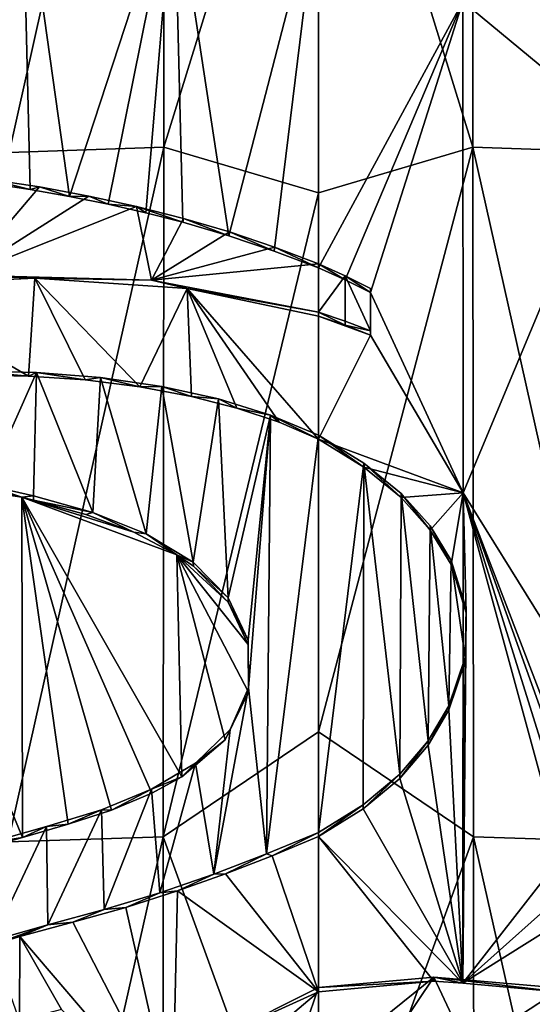
# Model space of a CAD drawing. Units: millimetres. Extents: x -67 to 67, y -67 to 185.
# Drawn here: x -1 to 1, y 160 to 165 of the extents above; entities that cross this region are included whole.
import ezdxf

# ---------------------------------------------------------------- set-up
doc = ezdxf.new("R2010")
doc.units = ezdxf.units.MM
doc.header["$LTSCALE"] = 41.718519
for name, color, linetype in [('698', 7, 'CONTINUOUS'), ('700', 7, 'CONTINUOUS'), ('715', 7, 'CONTINUOUS'), ('716', 7, 'CONTINUOUS'), ('719', 7, 'CONTINUOUS'), ('721', 7, 'CONTINUOUS'), ('731', 7, 'CONTINUOUS'), ('825', 7, 'CONTINUOUS'), ('826', 7, 'CONTINUOUS'), ('859', 7, 'CONTINUOUS')]:
    doc.layers.add(name, color=color, linetype=linetype)

msp = doc.modelspace()

# ---------------------------------------------------------------- linework, layer by layer
at = {"layer": '698', "linetype": 'CONTINUOUS'}
for points in [[(-0.7388, 164.4517, -28.9321), (-0.7363, 167.7464, -30.3074), (-1.4773, 164.4273, -28.9908), (-0.7388, 164.4517, -28.9321)], [(-1.4773, 164.4273, -28.9908), (-0.7363, 167.7464, -30.3074), (-1.4719, 167.7216, -30.3671), (-1.4773, 164.4273, -28.9908)], [(-0.7388, 164.4517, -28.9321), (0, 166.8453, -29.9079), (-0.7363, 167.7464, -30.3074), (-0.7388, 164.4517, -28.9321)], [(-1.9514, 164.3173, -56.8523), (-2.136, 167.5629, -58.1677), (-1.4163, 165.8287, -57.5614), (-1.9514, 164.3173, -56.8523)], [(0, 164.2341, -28.8184), (0, 166.8453, -29.9079), (-0.7388, 164.4517, -28.9321), (0, 164.2341, -28.8184)], [(-1.7605, 164.3006, -56.8766), (-1.9514, 164.3173, -56.8523), (-1.4163, 165.8287, -57.5614), (-1.7605, 164.3006, -56.8766)], [(-1.5687, 164.2778, -56.8954), (-1.7605, 164.3006, -56.8766), (-1.4163, 165.8287, -57.5614), (-1.5687, 164.2778, -56.8954)], [(-1.3778, 164.2496, -56.9085), (-1.5687, 164.2778, -56.8954), (-1.4163, 165.8287, -57.5614), (-1.3778, 164.2496, -56.9085)], [(-1.3778, 164.2496, -56.9085), (-1.4163, 165.8287, -57.5614), (-1.1894, 164.2169, -56.9162), (-1.3778, 164.2496, -56.9085)], [(-1.1894, 164.2169, -56.9162), (-1.4163, 165.8287, -57.5614), (-0.689, 165.7448, -57.5947), (-1.1894, 164.2169, -56.9162)], [(-1.0054, 164.1801, -56.9187), (-1.1894, 164.2169, -56.9162), (-0.689, 165.7448, -57.5947), (-1.0054, 164.1801, -56.9187)], [(-0.8251, 164.139, -56.9161), (-1.0054, 164.1801, -56.9187), (-0.689, 165.7448, -57.5947), (-0.8251, 164.139, -56.9161)], [(-0.6475, 164.0931, -56.9085), (-0.8251, 164.139, -56.9161), (-0.689, 165.7448, -57.5947), (-0.6475, 164.0931, -56.9085)], [(-0.6475, 164.0931, -56.9085), (-0.689, 165.7448, -57.5947), (-0.4273, 164.0281, -56.8919), (-0.6475, 164.0931, -56.9085)], [(-0.4273, 164.0281, -56.8919), (-0.689, 165.7448, -57.5947), (0, 165.6812, -57.5894), (-0.4273, 164.0281, -56.8919)], [(-0.2114, 163.9553, -56.8676), (-0.4273, 164.0281, -56.8919), (0, 165.6812, -57.5894), (-0.2114, 163.9553, -56.8676)], [(0, 163.8746, -56.8359), (-0.2114, 163.9553, -56.8676), (0, 165.6812, -57.5894), (0, 163.8746, -56.8359)], [(-0.7413, 161.1569, -27.5569), (-0.7388, 164.4517, -28.9321), (-1.4826, 161.1329, -27.6146), (-0.7413, 161.1569, -27.5569)], [(-1.4826, 161.1329, -27.6146), (-0.7388, 164.4517, -28.9321), (-1.4773, 164.4273, -28.9908), (-1.4826, 161.1329, -27.6146)], [(-0.7413, 161.1569, -27.5569), (0, 164.2341, -28.8184), (-0.7388, 164.4517, -28.9321), (-0.7413, 161.1569, -27.5569)], [(0, 161.6582, -27.7435), (0, 164.2341, -28.8184), (-0.7413, 161.1569, -27.5569), (0, 161.6582, -27.7435)], [(-1.3547, 163.8263, -56.7349), (-1.3851, 163.358, -56.5362), (-2.1242, 163.7893, -56.6015), (-1.3547, 163.8263, -56.7349)], [(-2.1242, 163.7893, -56.6015), (-1.3851, 163.358, -56.5362), (-1.6653, 163.3633, -56.5009), (-2.1242, 163.7893, -56.6015)], [(-1.3851, 163.358, -56.5362), (-1.3547, 163.8263, -56.7349), (-1.1153, 163.3399, -56.5582), (-1.3851, 163.358, -56.5362)], [(-1.3547, 163.8263, -56.7349), (-0.6267, 163.7761, -56.7775), (-0.8537, 163.3073, -56.5672), (-1.3547, 163.8263, -56.7349)], [(-1.1153, 163.3399, -56.5582), (-1.3547, 163.8263, -56.7349), (-0.8537, 163.3073, -56.5672), (-1.1153, 163.3399, -56.5582)], [(-0.6267, 163.7761, -56.7775), (-0.6066, 163.2611, -56.5638), (-0.8537, 163.3073, -56.5672), (-0.6267, 163.7761, -56.7775)], [(-0.6267, 163.7761, -56.7775), (0, 163.6449, -56.7401), (0, 163.0568, -56.4948), (-0.6267, 163.7761, -56.7775)], [(-0.6066, 163.2611, -56.5638), (-0.6267, 163.7761, -56.7775), (-0.3899, 163.2055, -56.5501), (-0.6066, 163.2611, -56.5638)], [(-0.3899, 163.2055, -56.5501), (-0.6267, 163.7761, -56.7775), (-0.1877, 163.1375, -56.5269), (-0.3899, 163.2055, -56.5501)], [(-0.1877, 163.1375, -56.5269), (-0.6267, 163.7761, -56.7775), (0, 163.0568, -56.4948), (-0.1877, 163.1375, -56.5269)], [(-1.5753, 161.1081, -55.5744), (-2.1325, 162.8869, -56.2246), (-1.4145, 161.1525, -55.6138), (-1.5753, 161.1081, -55.5744)], [(-1.4145, 161.1525, -55.6138), (-2.1325, 162.8869, -56.2246), (-1.4171, 162.7794, -56.2912), (-1.4145, 161.1525, -55.6138)], [(-1.4171, 162.7794, -56.2912), (-2.1325, 162.8869, -56.2246), (-1.6426, 162.827, -56.2808), (-1.4171, 162.7794, -56.2912)], [(-1.4145, 161.1525, -55.6138), (-1.4171, 162.7794, -56.2912), (-1.1959, 161.2162, -55.6651), (-1.4145, 161.1525, -55.6138)], [(-1.1959, 161.2162, -55.6651), (-1.4171, 162.7794, -56.2912), (-0.9886, 161.2831, -55.7126), (-1.1959, 161.2162, -55.6651)], [(-0.9886, 161.2831, -55.7126), (-1.4171, 162.7794, -56.2912), (-0.7963, 161.3648, -55.7615), (-0.9886, 161.2831, -55.7126)], [(-0.7963, 161.3648, -55.7615), (-1.4171, 162.7794, -56.2912), (-0.6519, 161.4428, -55.8031), (-0.7963, 161.3648, -55.7615)], [(-0.6519, 161.4428, -55.8031), (-1.4171, 162.7794, -56.2912), (-0.6762, 162.5035, -56.244), (-0.6519, 161.4428, -55.8031)], [(-0.6762, 162.5035, -56.244), (-1.4171, 162.7794, -56.2912), (-0.8823, 162.6126, -56.2755), (-0.6762, 162.5035, -56.244)], [(-0.8823, 162.6126, -56.2755), (-1.4171, 162.7794, -56.2912), (-1.112, 162.6969, -56.2906), (-0.8823, 162.6126, -56.2755)], [(-1.112, 162.6969, -56.2906), (-1.4171, 162.7794, -56.2912), (-1.3612, 162.7656, -56.2923), (-1.112, 162.6969, -56.2906)], [(-0.6519, 161.4428, -55.8031), (-0.6762, 162.5035, -56.244), (-0.4456, 161.6196, -55.8867), (-0.6519, 161.4428, -55.8031)], [(-0.4456, 161.6196, -55.8867), (-0.6762, 162.5035, -56.244), (-0.3345, 161.8481, -55.9857), (-0.4456, 161.6196, -55.8867)], [(-0.3345, 161.8481, -55.9857), (-0.6762, 162.5035, -56.244), (-0.3356, 162.0757, -56.0807), (-0.3345, 161.8481, -55.9857)], [(-0.3356, 162.0757, -56.0807), (-0.6762, 162.5035, -56.244), (-0.4312, 162.2779, -56.1618), (-0.3356, 162.0757, -56.0807)], [(-0.4312, 162.2779, -56.1618), (-0.6762, 162.5035, -56.244), (-0.5975, 162.4493, -56.2258), (-0.4312, 162.2779, -56.1618)], [(0, 159.1186, -26.6838), (0, 161.6582, -27.7435), (-0.7413, 161.1569, -27.5569), (0, 159.1186, -26.6838)], [(-0.744, 157.8621, -26.1818), (-0.7413, 161.1569, -27.5569), (-1.4883, 157.8384, -26.2388), (-0.744, 157.8621, -26.1818)], [(-1.4883, 157.8384, -26.2388), (-0.7413, 161.1569, -27.5569), (-1.4826, 161.1329, -27.6146), (-1.4883, 157.8384, -26.2388)], [(-0.744, 157.8621, -26.1818), (0, 159.1186, -26.6838), (-0.7413, 161.1569, -27.5569), (-0.744, 157.8621, -26.1818)], [(-0.2203, 161.0659, -55.6623), (0, 161.1572, -55.7025), (0, 160.416, -55.3933), (-0.2203, 161.0659, -55.6623)], [(-0.4446, 160.9796, -55.6198), (-0.2203, 161.0659, -55.6623), (0, 160.416, -55.3933), (-0.4446, 160.9796, -55.6198)], [(-0.6727, 160.8983, -55.5749), (-0.4446, 160.9796, -55.6198), (0, 160.416, -55.3933), (-0.6727, 160.8983, -55.5749)], [(-0.6727, 160.8983, -55.5749), (-0.6974, 159.8265, -55.1265), (-0.9197, 160.8194, -55.525), (-0.6727, 160.8983, -55.5749)], [(-0.6974, 159.8265, -55.1265), (-0.6727, 160.8983, -55.5749), (0, 160.416, -55.3933), (-0.6974, 159.8265, -55.1265)], [(-0.9197, 160.8194, -55.525), (-0.6974, 159.8265, -55.1265), (-1.1737, 160.7492, -55.4727), (-0.9197, 160.8194, -55.525)], [(-1.1737, 160.7492, -55.4727), (-0.6974, 159.8265, -55.1265), (-1.4266, 160.68, -55.4154), (-1.1737, 160.7492, -55.4727)], [(-1.4266, 160.68, -55.4154), (-1.4287, 160.2783, -55.2478), (-1.5578, 160.6407, -55.3821), (-1.4266, 160.68, -55.4154)], [(-1.4287, 160.2783, -55.2478), (-1.4266, 160.68, -55.4154), (-1.227, 160.3305, -55.2927), (-1.4287, 160.2783, -55.2478)], [(-1.4266, 160.68, -55.4154), (-0.6974, 159.8265, -55.1265), (-1.227, 160.3305, -55.2927), (-1.4266, 160.68, -55.4154)]]:
    msp.add_3dface(points, dxfattribs=at)
at = {"layer": '700', "linetype": 'CONTINUOUS'}
for points in [[(0, 166.8453, -29.9079), (0.7388, 164.4517, -28.9321), (0.7363, 167.7464, -30.3074), (0, 166.8453, -29.9079)], [(1.4773, 164.4273, -28.9908), (1.4719, 167.7216, -30.3671), (0.7363, 167.7464, -30.3074), (1.4773, 164.4273, -28.9908)], [(0.7388, 164.4517, -28.9321), (1.4773, 164.4273, -28.9908), (0.7363, 167.7464, -30.3074), (0.7388, 164.4517, -28.9321)], [(1.4196, 164.5445, -57.0261), (0.6888, 167.4956, -58.3247), (1.4149, 167.5207, -58.2661), (1.4196, 164.5445, -57.0261)], [(0.6899, 165.1482, -57.3459), (0.6888, 167.4956, -58.3247), (1.4196, 164.5445, -57.0261), (0.6899, 165.1482, -57.3459)], [(0, 166.8453, -29.9079), (0, 164.2341, -28.8184), (0.7388, 164.4517, -28.9321), (0, 166.8453, -29.9079)], [(0, 163.8746, -56.8359), (0, 165.6812, -57.5894), (0.6899, 165.1482, -57.3459), (0, 163.8746, -56.8359)], [(0, 163.8746, -56.8359), (0.6899, 165.1482, -57.3459), (0.1282, 163.8181, -56.8116), (0, 163.8746, -56.8359)], [(0.1282, 163.8181, -56.8116), (0.6899, 165.1482, -57.3459), (0.25, 163.7571, -56.7841), (0.1282, 163.8181, -56.8116)], [(0.6899, 165.1482, -57.3459), (0.6927, 162.8005, -56.3668), (0.25, 163.7571, -56.7841), (0.6899, 165.1482, -57.3459)], [(0.6927, 162.8005, -56.3668), (0.6899, 165.1482, -57.3459), (1.4196, 164.5445, -57.0261), (0.6927, 162.8005, -56.3668)], [(1.4412, 161.5952, -55.7949), (0.6927, 162.8005, -56.3668), (1.4196, 164.5445, -57.0261), (1.4412, 161.5952, -55.7949)], [(0, 164.2341, -28.8184), (0, 161.6582, -27.7435), (0.7388, 164.4517, -28.9321), (0, 164.2341, -28.8184)], [(0, 161.6582, -27.7435), (0.7413, 161.1569, -27.5569), (0.7388, 164.4517, -28.9321), (0, 161.6582, -27.7435)], [(1.4826, 161.1329, -27.6146), (1.4773, 164.4273, -28.9908), (0.7388, 164.4517, -28.9321), (1.4826, 161.1329, -27.6146)], [(0.7413, 161.1569, -27.5569), (1.4826, 161.1329, -27.6146), (0.7388, 164.4517, -28.9321), (0.7413, 161.1569, -27.5569)], [(0.6927, 162.8005, -56.3668), (0.25, 163.5541, -56.6994), (0.25, 163.7571, -56.7841), (0.6927, 162.8005, -56.3668)], [(0, 163.0568, -56.4948), (0, 163.6449, -56.7401), (0.25, 163.5541, -56.6994), (0, 163.0568, -56.4948)], [(0.25, 163.5541, -56.6994), (0, 163.6449, -56.7401), (0.1278, 163.6019, -56.7214), (0.25, 163.5541, -56.6994)], [(0, 163.0568, -56.4948), (0.25, 163.5541, -56.6994), (0.6927, 162.8005, -56.3668), (0, 163.0568, -56.4948)], [(0.2171, 162.9224, -56.4366), (0, 163.0568, -56.4948), (0.6927, 162.8005, -56.3668), (0.2171, 162.9224, -56.4366)], [(0.3952, 162.7781, -56.3717), (0.2171, 162.9224, -56.4366), (0.6927, 162.8005, -56.3668), (0.3952, 162.7781, -56.3717)], [(0.5345, 162.6223, -56.301), (0.3952, 162.7781, -56.3717), (0.6927, 162.8005, -56.3668), (0.5345, 162.6223, -56.301)], [(0.6344, 162.4577, -56.2273), (0.5345, 162.6223, -56.301), (0.6927, 162.8005, -56.3668), (0.6344, 162.4577, -56.2273)], [(0.7064, 162.2273, -56.127), (0.6344, 162.4577, -56.2273), (0.6927, 162.8005, -56.3668), (0.7064, 162.2273, -56.127)], [(0.6905, 160.4578, -55.3901), (0.7064, 162.2273, -56.127), (0.6927, 162.8005, -56.3668), (0.6905, 160.4578, -55.3901)], [(0.6905, 160.4578, -55.3901), (0.6927, 162.8005, -56.3668), (1.1654, 161.0655, -55.6054), (0.6905, 160.4578, -55.3901)], [(1.1654, 161.0655, -55.6054), (0.6927, 162.8005, -56.3668), (1.1955, 161.1904, -55.6544), (1.1654, 161.0655, -55.6054)], [(1.1955, 161.1904, -55.6544), (0.6927, 162.8005, -56.3668), (1.164, 161.4847, -55.7802), (1.1955, 161.1904, -55.6544)], [(1.164, 161.4847, -55.7802), (0.6927, 162.8005, -56.3668), (1.164, 161.5715, -55.8164), (1.164, 161.4847, -55.7802)], [(1.164, 161.5715, -55.8164), (0.6927, 162.8005, -56.3668), (1.4412, 161.5952, -55.7949), (1.164, 161.5715, -55.8164)], [(0.7024, 161.9939, -56.0299), (0.7064, 162.2273, -56.127), (0.6905, 160.4578, -55.3901), (0.7024, 161.9939, -56.0299)], [(0.6241, 161.7629, -55.9381), (0.7024, 161.9939, -56.0299), (0.6905, 160.4578, -55.3901), (0.6241, 161.7629, -55.9381)], [(0.5254, 161.595, -55.873), (0.6241, 161.7629, -55.9381), (0.6905, 160.4578, -55.3901), (0.5254, 161.595, -55.873)], [(0, 161.6582, -27.7435), (0, 159.1186, -26.6838), (0.7413, 161.1569, -27.5569), (0, 161.6582, -27.7435)], [(0.3893, 161.4356, -55.812), (0.5254, 161.595, -55.873), (0.6905, 160.4578, -55.3901), (0.3893, 161.4356, -55.812)], [(0.214, 161.29, -55.7559), (0.3893, 161.4356, -55.812), (0.6905, 160.4578, -55.3901), (0.214, 161.29, -55.7559)], [(0, 161.1572, -55.7025), (0.214, 161.29, -55.7559), (0.6905, 160.4578, -55.3901), (0, 161.1572, -55.7025)], [(0, 160.416, -55.3933), (0, 161.1572, -55.7025), (0.5518, 160.4659, -55.4009), (0, 160.416, -55.3933)], [(0.5518, 160.4659, -55.4009), (0, 161.1572, -55.7025), (0.6905, 160.4578, -55.3901), (0.5518, 160.4659, -55.4009)], [(0, 159.1186, -26.6838), (0.744, 157.8621, -26.1818), (0.7413, 161.1569, -27.5569), (0, 159.1186, -26.6838)], [(1.4883, 157.8384, -26.2388), (1.4826, 161.1329, -27.6146), (0.7413, 161.1569, -27.5569), (1.4883, 157.8384, -26.2388)], [(0.744, 157.8621, -26.1818), (1.4883, 157.8384, -26.2388), (0.7413, 161.1569, -27.5569), (0.744, 157.8621, -26.1818)], [(1.2408, 160.9482, -55.5486), (0.6905, 160.4578, -55.3901), (1.1654, 161.0655, -55.6054), (1.2408, 160.9482, -55.5486)], [(1.4129, 160.91, -55.5129), (0.6905, 160.4578, -55.3901), (1.2408, 160.9482, -55.5486), (1.4129, 160.91, -55.5129)], [(1.164, 160.414, -55.334), (0.6905, 160.4578, -55.3901), (1.4129, 160.91, -55.5129), (1.164, 160.414, -55.334)]]:
    msp.add_3dface(points, dxfattribs=at)
at = {"layer": '715', "linetype": 'CONTINUOUS'}
for points in [[(-1.3547, 163.8263, -56.7349), (-2.1242, 163.7893, -56.6015), (-1.6928, 163.8406, -56.6408), (-1.3547, 163.8263, -56.7349)], [(-0.7977, 163.8162, -56.7292), (-1.3547, 163.8263, -56.7349), (-1.6928, 163.8406, -56.6408), (-0.7977, 163.8162, -56.7292)], [(-0.6267, 163.7761, -56.7775), (-1.3547, 163.8263, -56.7349), (-0.7977, 163.8162, -56.7292), (-0.6267, 163.7761, -56.7775)], [(0.0007, 163.6642, -56.6939), (-0.6267, 163.7761, -56.7775), (-0.7977, 163.8162, -56.7292), (0.0007, 163.6642, -56.6939)], [(0, 163.6449, -56.7401), (-0.6267, 163.7761, -56.7775), (0.0007, 163.6642, -56.6939), (0, 163.6449, -56.7401)], [(0.1278, 163.6019, -56.7214), (0, 163.6449, -56.7401), (0.0007, 163.6642, -56.6939), (0.1278, 163.6019, -56.7214)], [(0.1281, 163.6213, -56.6753), (0.1278, 163.6019, -56.7214), (0.0007, 163.6642, -56.6939), (0.1281, 163.6213, -56.6753)], [(0.25, 163.5736, -56.6534), (0.1278, 163.6019, -56.7214), (0.1281, 163.6213, -56.6753), (0.25, 163.5736, -56.6534)], [(0.25, 163.5541, -56.6994), (0.1278, 163.6019, -56.7214), (0.25, 163.5736, -56.6534), (0.25, 163.5541, -56.6994)]]:
    msp.add_3dface(points, dxfattribs=at)
at = {"layer": '716', "linetype": 'CONTINUOUS'}
for points in [[(-1.5687, 164.2778, -56.8954), (-1.3778, 164.2496, -56.9085), (-1.5724, 164.298, -56.8487), (-1.5687, 164.2778, -56.8954)], [(-1.5724, 164.298, -56.8487), (-1.3778, 164.2496, -56.9085), (-1.3323, 164.2618, -56.8645), (-1.5724, 164.298, -56.8487)], [(-1.3778, 164.2496, -56.9085), (-1.1894, 164.2169, -56.9162), (-1.3323, 164.2618, -56.8645), (-1.3778, 164.2496, -56.9085)], [(-1.3323, 164.2618, -56.8645), (-1.1894, 164.2169, -56.9162), (-1.097, 164.2186, -56.8718), (-1.3323, 164.2618, -56.8645)], [(-1.1894, 164.2169, -56.9162), (-1.0054, 164.1801, -56.9187), (-1.097, 164.2186, -56.8718), (-1.1894, 164.2169, -56.9162)], [(-1.097, 164.2186, -56.8718), (-1.0054, 164.1801, -56.9187), (-0.8686, 164.169, -56.871), (-1.097, 164.2186, -56.8718)], [(-1.0054, 164.1801, -56.9187), (-0.8251, 164.139, -56.9161), (-0.8686, 164.169, -56.871), (-1.0054, 164.1801, -56.9187)], [(-0.8251, 164.139, -56.9161), (-0.6475, 164.0931, -56.9085), (-0.8686, 164.169, -56.871), (-0.8251, 164.139, -56.9161)], [(-0.8686, 164.169, -56.871), (-0.6475, 164.0931, -56.9085), (-0.6448, 164.1119, -56.8622), (-0.8686, 164.169, -56.871)], [(-0.6475, 164.0931, -56.9085), (-0.4273, 164.0281, -56.8919), (-0.6448, 164.1119, -56.8622), (-0.6475, 164.0931, -56.9085)], [(-0.6448, 164.1119, -56.8622), (-0.4273, 164.0281, -56.8919), (-0.4252, 164.0471, -56.8456), (-0.6448, 164.1119, -56.8622)], [(-0.4273, 164.0281, -56.8919), (-0.2114, 163.9553, -56.8676), (-0.4252, 164.0471, -56.8456), (-0.4273, 164.0281, -56.8919)], [(-0.4252, 164.0471, -56.8456), (-0.2114, 163.9553, -56.8676), (-0.2101, 163.9744, -56.8214), (-0.4252, 164.0471, -56.8456)], [(-0.2114, 163.9553, -56.8676), (0, 163.8746, -56.8359), (-0.2101, 163.9744, -56.8214), (-0.2114, 163.9553, -56.8676)], [(-0.2101, 163.9744, -56.8214), (0, 163.8746, -56.8359), (0.0007, 163.8938, -56.7897), (-0.2101, 163.9744, -56.8214)], [(0, 163.8746, -56.8359), (0.1282, 163.8181, -56.8116), (0.0007, 163.8938, -56.7897), (0, 163.8746, -56.8359)], [(0.0007, 163.8938, -56.7897), (0.1282, 163.8181, -56.8116), (0.1286, 163.8375, -56.7655), (0.0007, 163.8938, -56.7897)], [(0.1282, 163.8181, -56.8116), (0.25, 163.7571, -56.7841), (0.1286, 163.8375, -56.7655), (0.1282, 163.8181, -56.8116)], [(0.1286, 163.8375, -56.7655), (0.25, 163.7571, -56.7841), (0.25, 163.7767, -56.7381), (0.1286, 163.8375, -56.7655)]]:
    msp.add_3dface(points, dxfattribs=at)
at = {"layer": '719', "linetype": 'CONTINUOUS'}
for points in [[(-1.6653, 163.3633, -56.5009), (-1.3851, 163.358, -56.5362), (-1.6653, 163.3831, -56.4544), (-1.6653, 163.3633, -56.5009)], [(-1.6653, 163.3831, -56.4544), (-1.3851, 163.358, -56.5362), (-1.3472, 163.3759, -56.4937), (-1.6653, 163.3831, -56.4544)], [(-1.3851, 163.358, -56.5362), (-1.1153, 163.3399, -56.5582), (-1.3472, 163.3759, -56.4937), (-1.3851, 163.358, -56.5362)], [(-1.3472, 163.3759, -56.4937), (-1.1153, 163.3399, -56.5582), (-1.0414, 163.3519, -56.5158), (-1.3472, 163.3759, -56.4937)], [(-1.1153, 163.3399, -56.5582), (-0.8537, 163.3073, -56.5672), (-1.0414, 163.3519, -56.5158), (-1.1153, 163.3399, -56.5582)], [(-1.0414, 163.3519, -56.5158), (-0.8537, 163.3073, -56.5672), (-0.7481, 163.3091, -56.5211), (-1.0414, 163.3519, -56.5158)], [(-0.8537, 163.3073, -56.5672), (-0.6066, 163.2611, -56.5638), (-0.7481, 163.3091, -56.5211), (-0.8537, 163.3073, -56.5672)], [(-0.7481, 163.3091, -56.5211), (-0.6066, 163.2611, -56.5638), (-0.477, 163.2494, -56.5109), (-0.7481, 163.3091, -56.5211)], [(-0.6066, 163.2611, -56.5638), (-0.3899, 163.2055, -56.5501), (-0.477, 163.2494, -56.5109), (-0.6066, 163.2611, -56.5638)], [(-0.477, 163.2494, -56.5109), (-0.3899, 163.2055, -56.5501), (-0.228, 163.172, -56.4864), (-0.477, 163.2494, -56.5109)], [(-0.3899, 163.2055, -56.5501), (-0.1877, 163.1375, -56.5269), (-0.228, 163.172, -56.4864), (-0.3899, 163.2055, -56.5501)], [(-0.1877, 163.1375, -56.5269), (0, 163.0568, -56.4948), (-0.228, 163.172, -56.4864), (-0.1877, 163.1375, -56.5269)], [(-0.228, 163.172, -56.4864), (0, 163.0568, -56.4948), (0, 163.0764, -56.4488), (-0.228, 163.172, -56.4864)], [(0, 163.0568, -56.4948), (0.2171, 162.9224, -56.4366), (0, 163.0764, -56.4488), (0, 163.0568, -56.4948)], [(0, 163.0764, -56.4488), (0.2171, 162.9224, -56.4366), (0.2171, 162.9419, -56.3906), (0, 163.0764, -56.4488)], [(0.2171, 162.9224, -56.4366), (0.3952, 162.7781, -56.3717), (0.2171, 162.9419, -56.3906), (0.2171, 162.9224, -56.4366)], [(0.2171, 162.9419, -56.3906), (0.3952, 162.7781, -56.3717), (0.3952, 162.7976, -56.3256), (0.2171, 162.9419, -56.3906)], [(0.3952, 162.7781, -56.3717), (0.5345, 162.6223, -56.301), (0.3952, 162.7976, -56.3256), (0.3952, 162.7781, -56.3717)], [(0.3952, 162.7976, -56.3256), (0.5345, 162.6223, -56.301), (0.5345, 162.6418, -56.255), (0.3952, 162.7976, -56.3256)], [(0.5345, 162.6223, -56.301), (0.6344, 162.4577, -56.2273), (0.5345, 162.6418, -56.255), (0.5345, 162.6223, -56.301)], [(0.5345, 162.6418, -56.255), (0.6344, 162.4577, -56.2273), (0.6344, 162.4773, -56.1812), (0.5345, 162.6418, -56.255)], [(0.6344, 162.4577, -56.2273), (0.7064, 162.2273, -56.127), (0.6344, 162.4773, -56.1812), (0.6344, 162.4577, -56.2273)], [(0.6344, 162.4773, -56.1812), (0.7064, 162.2273, -56.127), (0.7064, 162.2469, -56.0809), (0.6344, 162.4773, -56.1812)], [(0.7064, 162.2273, -56.127), (0.7024, 161.9939, -56.0299), (0.7064, 162.2469, -56.0809), (0.7064, 162.2273, -56.127)], [(0.7064, 162.2469, -56.0809), (0.7024, 161.9939, -56.0299), (0.7024, 162.0135, -55.9838), (0.7064, 162.2469, -56.0809)], [(0.7024, 161.9939, -56.0299), (0.6241, 161.7629, -55.9381), (0.7024, 162.0135, -55.9838), (0.7024, 161.9939, -56.0299)], [(0.7024, 162.0135, -55.9838), (0.6241, 161.7629, -55.9381), (0.6241, 161.7824, -55.892), (0.7024, 162.0135, -55.9838)], [(0.6241, 161.7629, -55.9381), (0.5254, 161.595, -55.873), (0.6241, 161.7824, -55.892), (0.6241, 161.7629, -55.9381)], [(0.6241, 161.7824, -55.892), (0.5254, 161.595, -55.873), (0.5254, 161.6145, -55.827), (0.6241, 161.7824, -55.892)], [(0.5254, 161.595, -55.873), (0.3893, 161.4356, -55.812), (0.5254, 161.6145, -55.827), (0.5254, 161.595, -55.873)], [(0.5254, 161.6145, -55.827), (0.3893, 161.4356, -55.812), (0.3893, 161.4552, -55.7659), (0.5254, 161.6145, -55.827)], [(0.3893, 161.4356, -55.812), (0.214, 161.29, -55.7559), (0.3893, 161.4552, -55.7659), (0.3893, 161.4356, -55.812)], [(0.3893, 161.4552, -55.7659), (0.214, 161.29, -55.7559), (0.214, 161.3095, -55.7098), (0.3893, 161.4552, -55.7659)], [(0.214, 161.29, -55.7559), (0, 161.1572, -55.7025), (0.214, 161.3095, -55.7098), (0.214, 161.29, -55.7559)], [(0, 161.1572, -55.7025), (0, 161.1768, -55.6565), (0.214, 161.3095, -55.7098), (0, 161.1572, -55.7025)], [(0, 161.1768, -55.6565), (-0.2203, 161.0659, -55.6623), (-0.2477, 161.0746, -55.6112), (0, 161.1768, -55.6565)], [(0, 161.1572, -55.7025), (-0.2203, 161.0659, -55.6623), (0, 161.1768, -55.6565), (0, 161.1572, -55.7025)], [(-0.2477, 161.0746, -55.6112), (-0.4446, 160.9796, -55.6198), (-0.5003, 160.9787, -55.5629), (-0.2477, 161.0746, -55.6112)], [(-0.2203, 161.0659, -55.6623), (-0.4446, 160.9796, -55.6198), (-0.2477, 161.0746, -55.6112), (-0.2203, 161.0659, -55.6623)], [(-0.5003, 160.9787, -55.5629), (-0.6727, 160.8983, -55.5749), (-0.7578, 160.8892, -55.5115), (-0.5003, 160.9787, -55.5629)], [(-0.4446, 160.9796, -55.6198), (-0.6727, 160.8983, -55.5749), (-0.5003, 160.9787, -55.5629), (-0.4446, 160.9796, -55.6198)], [(-0.7578, 160.8892, -55.5115), (-0.9197, 160.8194, -55.525), (-1.0236, 160.8095, -55.4577), (-0.7578, 160.8892, -55.5115)], [(-0.6727, 160.8983, -55.5749), (-0.9197, 160.8194, -55.525), (-0.7578, 160.8892, -55.5115), (-0.6727, 160.8983, -55.5749)], [(-1.0236, 160.8095, -55.4577), (-1.1737, 160.7492, -55.4727), (-1.2939, 160.7365, -55.4001), (-1.0236, 160.8095, -55.4577)], [(-0.9197, 160.8194, -55.525), (-1.1737, 160.7492, -55.4727), (-1.0236, 160.8095, -55.4577), (-0.9197, 160.8194, -55.525)], [(-1.2939, 160.7365, -55.4001), (-1.5578, 160.6407, -55.3821), (-1.5583, 160.6602, -55.3356), (-1.2939, 160.7365, -55.4001)], [(-1.4266, 160.68, -55.4154), (-1.5578, 160.6407, -55.3821), (-1.2939, 160.7365, -55.4001), (-1.4266, 160.68, -55.4154)], [(-1.1737, 160.7492, -55.4727), (-1.4266, 160.68, -55.4154), (-1.2939, 160.7365, -55.4001), (-1.1737, 160.7492, -55.4727)]]:
    msp.add_3dface(points, dxfattribs=at)
at = {"layer": '721', "linetype": 'CONTINUOUS'}
for points in [[(-1.4171, 162.7794, -56.2912), (-1.6426, 162.827, -56.2808), (-1.5878, 162.8364, -56.2379), (-1.4171, 162.7794, -56.2912)], [(-1.3618, 162.7854, -56.2459), (-1.4171, 162.7794, -56.2912), (-1.5878, 162.8364, -56.2379), (-1.3618, 162.7854, -56.2459)], [(-1.3612, 162.7656, -56.2923), (-1.4171, 162.7794, -56.2912), (-1.3618, 162.7854, -56.2459), (-1.3612, 162.7656, -56.2923)], [(-1.0784, 162.706, -56.2432), (-1.3612, 162.7656, -56.2923), (-1.3618, 162.7854, -56.2459), (-1.0784, 162.706, -56.2432)], [(-1.112, 162.6969, -56.2906), (-1.3612, 162.7656, -56.2923), (-1.0784, 162.706, -56.2432), (-1.112, 162.6969, -56.2906)], [(-0.8823, 162.6126, -56.2755), (-1.112, 162.6969, -56.2906), (-1.0784, 162.706, -56.2432), (-0.8823, 162.6126, -56.2755)], [(-0.8223, 162.6037, -56.2219), (-0.8823, 162.6126, -56.2755), (-1.0784, 162.706, -56.2432), (-0.8223, 162.6037, -56.2219)], [(-0.6762, 162.5035, -56.244), (-0.8823, 162.6126, -56.2755), (-0.8223, 162.6037, -56.2219), (-0.6762, 162.5035, -56.244)], [(-0.5981, 162.4693, -56.1799), (-0.6762, 162.5035, -56.244), (-0.8223, 162.6037, -56.2219), (-0.5981, 162.4693, -56.1799)], [(-0.5975, 162.4493, -56.2258), (-0.6762, 162.5035, -56.244), (-0.5981, 162.4693, -56.1799), (-0.5975, 162.4493, -56.2258)], [(-0.4316, 162.2981, -56.116), (-0.5975, 162.4493, -56.2258), (-0.5981, 162.4693, -56.1799), (-0.4316, 162.2981, -56.116)], [(-0.4312, 162.2779, -56.1618), (-0.5975, 162.4493, -56.2258), (-0.4316, 162.2981, -56.116), (-0.4312, 162.2779, -56.1618)], [(-0.3358, 162.096, -56.0349), (-0.4312, 162.2779, -56.1618), (-0.4316, 162.2981, -56.116), (-0.3358, 162.096, -56.0349)], [(-0.3356, 162.0757, -56.0807), (-0.4312, 162.2779, -56.1618), (-0.3358, 162.096, -56.0349), (-0.3356, 162.0757, -56.0807)], [(-0.3344, 161.8681, -55.9399), (-0.3356, 162.0757, -56.0807), (-0.3358, 162.096, -56.0349), (-0.3344, 161.8681, -55.9399)], [(-0.3345, 161.8481, -55.9857), (-0.3356, 162.0757, -56.0807), (-0.3344, 161.8681, -55.9399), (-0.3345, 161.8481, -55.9857)], [(-0.4216, 161.6687, -55.8539), (-0.3345, 161.8481, -55.9857), (-0.3344, 161.8681, -55.9399), (-0.4216, 161.6687, -55.8539)], [(-0.4456, 161.6196, -55.8867), (-0.3345, 161.8481, -55.9857), (-0.4216, 161.6687, -55.8539), (-0.4456, 161.6196, -55.8867)], [(-0.5874, 161.5081, -55.7796), (-0.4456, 161.6196, -55.8867), (-0.4216, 161.6687, -55.8539), (-0.5874, 161.5081, -55.7796)], [(-0.6519, 161.4428, -55.8031), (-0.4456, 161.6196, -55.8867), (-0.5874, 161.5081, -55.7796), (-0.6519, 161.4428, -55.8031)], [(-0.7968, 161.3841, -55.7152), (-0.6519, 161.4428, -55.8031), (-0.5874, 161.5081, -55.7796), (-0.7968, 161.3841, -55.7152)], [(-0.7963, 161.3648, -55.7615), (-0.6519, 161.4428, -55.8031), (-0.7968, 161.3841, -55.7152), (-0.7963, 161.3648, -55.7615)], [(-1.037, 161.2854, -55.6549), (-0.9886, 161.2831, -55.7126), (-0.7968, 161.3841, -55.7152), (-1.037, 161.2854, -55.6549)], [(-0.9886, 161.2831, -55.7126), (-0.7963, 161.3648, -55.7615), (-0.7968, 161.3841, -55.7152), (-0.9886, 161.2831, -55.7126)], [(-1.2993, 161.2058, -55.5951), (-1.1959, 161.2162, -55.6651), (-1.037, 161.2854, -55.6549), (-1.2993, 161.2058, -55.5951)], [(-1.1959, 161.2162, -55.6651), (-0.9886, 161.2831, -55.7126), (-1.037, 161.2854, -55.6549), (-1.1959, 161.2162, -55.6651)], [(-1.5772, 161.1273, -55.5276), (-1.4145, 161.1525, -55.6138), (-1.2993, 161.2058, -55.5951), (-1.5772, 161.1273, -55.5276)], [(-1.4145, 161.1525, -55.6138), (-1.1959, 161.2162, -55.6651), (-1.2993, 161.2058, -55.5951), (-1.4145, 161.1525, -55.6138)], [(-1.5753, 161.1081, -55.5744), (-1.4145, 161.1525, -55.6138), (-1.5772, 161.1273, -55.5276), (-1.5753, 161.1081, -55.5744)]]:
    msp.add_3dface(points, dxfattribs=at)
at = {"layer": '731', "linetype": 'CONTINUOUS'}
for points in [[(0, 160.4356, -55.3473), (0.5518, 160.4659, -55.4009), (0.5518, 160.4854, -55.3549), (0, 160.4356, -55.3473)], [(0, 160.416, -55.3933), (0.5518, 160.4659, -55.4009), (0, 160.4356, -55.3473), (0, 160.416, -55.3933)], [(0.5518, 160.4659, -55.4009), (0.6905, 160.4578, -55.3901), (0.5518, 160.4854, -55.3549), (0.5518, 160.4659, -55.4009)], [(0.6905, 160.4578, -55.3901), (1.164, 160.414, -55.334), (0.5518, 160.4854, -55.3549), (0.6905, 160.4578, -55.3901)], [(1.164, 160.414, -55.334), (1.164, 160.4336, -55.2877), (0.5518, 160.4854, -55.3549), (1.164, 160.414, -55.334)], [(-0.6974, 159.8265, -55.1265), (0, 160.416, -55.3933), (-0.4345, 160.218, -55.2484), (-0.6974, 159.8265, -55.1265)], [(-0.4345, 160.218, -55.2484), (0, 160.416, -55.3933), (0, 160.4356, -55.3473), (-0.4345, 160.218, -55.2484)]]:
    msp.add_3dface(points, dxfattribs=at)
at = {"layer": '825', "linetype": 'CONTINUOUS'}
for points in [[(-1.6928, 163.8406, -56.6408), (-1.5724, 164.298, -56.8487), (-1.3323, 164.2618, -56.8645), (-1.6928, 163.8406, -56.6408)], [(-1.6928, 163.8406, -56.6408), (-1.3323, 164.2618, -56.8645), (-1.097, 164.2186, -56.8718), (-1.6928, 163.8406, -56.6408)], [(-1.6928, 163.8406, -56.6408), (-1.097, 164.2186, -56.8718), (-0.8686, 164.169, -56.871), (-1.6928, 163.8406, -56.6408)], [(-0.7977, 163.8162, -56.7292), (-1.6928, 163.8406, -56.6408), (-0.8686, 164.169, -56.871), (-0.7977, 163.8162, -56.7292)], [(-0.7977, 163.8162, -56.7292), (-0.8686, 164.169, -56.871), (-0.6448, 164.1119, -56.8622), (-0.7977, 163.8162, -56.7292)], [(-0.7977, 163.8162, -56.7292), (-0.6448, 164.1119, -56.8622), (-0.4252, 164.0471, -56.8456), (-0.7977, 163.8162, -56.7292)], [(-0.7977, 163.8162, -56.7292), (-0.4252, 164.0471, -56.8456), (-0.2101, 163.9744, -56.8214), (-0.7977, 163.8162, -56.7292)], [(-0.7977, 163.8162, -56.7292), (-0.2101, 163.9744, -56.8214), (0.0007, 163.8938, -56.7897), (-0.7977, 163.8162, -56.7292)], [(0.0007, 163.6642, -56.6939), (-0.7977, 163.8162, -56.7292), (0.0007, 163.8938, -56.7897), (0.0007, 163.6642, -56.6939)], [(-1.6653, 163.3831, -56.4544), (-1.3472, 163.3759, -56.4937), (-1.5878, 162.8364, -56.2379), (-1.6653, 163.3831, -56.4544)], [(-1.3472, 163.3759, -56.4937), (-1.3618, 162.7854, -56.2459), (-1.5878, 162.8364, -56.2379), (-1.3472, 163.3759, -56.4937)], [(-1.3472, 163.3759, -56.4937), (-1.0784, 162.706, -56.2432), (-1.3618, 162.7854, -56.2459), (-1.3472, 163.3759, -56.4937)], [(-1.3472, 163.3759, -56.4937), (-1.0414, 163.3519, -56.5158), (-1.0784, 162.706, -56.2432), (-1.3472, 163.3759, -56.4937)], [(-1.0414, 163.3519, -56.5158), (-0.8223, 162.6037, -56.2219), (-1.0784, 162.706, -56.2432), (-1.0414, 163.3519, -56.5158)], [(-1.0414, 163.3519, -56.5158), (-0.7481, 163.3091, -56.5211), (-0.8223, 162.6037, -56.2219), (-1.0414, 163.3519, -56.5158)], [(-0.7481, 163.3091, -56.5211), (-0.5981, 162.4693, -56.1799), (-0.8223, 162.6037, -56.2219), (-0.7481, 163.3091, -56.5211)], [(-0.7481, 163.3091, -56.5211), (-0.477, 163.2494, -56.5109), (-0.5981, 162.4693, -56.1799), (-0.7481, 163.3091, -56.5211)], [(-0.477, 163.2494, -56.5109), (-0.4316, 162.2981, -56.116), (-0.5981, 162.4693, -56.1799), (-0.477, 163.2494, -56.5109)], [(-0.477, 163.2494, -56.5109), (-0.228, 163.172, -56.4864), (-0.4316, 162.2981, -56.116), (-0.477, 163.2494, -56.5109)], [(-0.228, 163.172, -56.4864), (-0.3358, 162.096, -56.0349), (-0.4316, 162.2981, -56.116), (-0.228, 163.172, -56.4864)], [(-0.228, 163.172, -56.4864), (-0.3344, 161.8681, -55.9399), (-0.3358, 162.096, -56.0349), (-0.228, 163.172, -56.4864)], [(-0.228, 163.172, -56.4864), (-0.2477, 161.0746, -55.6112), (-0.3344, 161.8681, -55.9399), (-0.228, 163.172, -56.4864)], [(-0.2477, 161.0746, -55.6112), (-0.228, 163.172, -56.4864), (0, 163.0764, -56.4488), (-0.2477, 161.0746, -55.6112)], [(0, 161.1768, -55.6565), (-0.2477, 161.0746, -55.6112), (0, 163.0764, -56.4488), (0, 161.1768, -55.6565)], [(-0.2477, 161.0746, -55.6112), (-0.5003, 160.9787, -55.5629), (-0.3344, 161.8681, -55.9399), (-0.2477, 161.0746, -55.6112)], [(-0.5003, 160.9787, -55.5629), (-0.4216, 161.6687, -55.8539), (-0.3344, 161.8681, -55.9399), (-0.5003, 160.9787, -55.5629)], [(-0.5003, 160.9787, -55.5629), (-0.5874, 161.5081, -55.7796), (-0.4216, 161.6687, -55.8539), (-0.5003, 160.9787, -55.5629)], [(-0.7578, 160.8892, -55.5115), (-0.7968, 161.3841, -55.7152), (-0.5874, 161.5081, -55.7796), (-0.7578, 160.8892, -55.5115)], [(-0.5003, 160.9787, -55.5629), (-0.7578, 160.8892, -55.5115), (-0.5874, 161.5081, -55.7796), (-0.5003, 160.9787, -55.5629)], [(-1.0236, 160.8095, -55.4577), (-1.037, 161.2854, -55.6549), (-0.7968, 161.3841, -55.7152), (-1.0236, 160.8095, -55.4577)], [(-0.7578, 160.8892, -55.5115), (-1.0236, 160.8095, -55.4577), (-0.7968, 161.3841, -55.7152), (-0.7578, 160.8892, -55.5115)], [(-1.2939, 160.7365, -55.4001), (-1.2993, 161.2058, -55.5951), (-1.037, 161.2854, -55.6549), (-1.2939, 160.7365, -55.4001)], [(-1.0236, 160.8095, -55.4577), (-1.2939, 160.7365, -55.4001), (-1.037, 161.2854, -55.6549), (-1.0236, 160.8095, -55.4577)], [(-1.5583, 160.6602, -55.3356), (-1.5772, 161.1273, -55.5276), (-1.2993, 161.2058, -55.5951), (-1.5583, 160.6602, -55.3356)], [(-1.2939, 160.7365, -55.4001), (-1.5583, 160.6602, -55.3356), (-1.2993, 161.2058, -55.5951), (-1.2939, 160.7365, -55.4001)], [(-0.4345, 160.218, -55.2484), (0, 160.4356, -55.3473), (-0.2687, 159.6493, -55.0162), (-0.4345, 160.218, -55.2484)], [(0, 160.4356, -55.3473), (0, 160.0407, -55.1826), (-0.2687, 159.6493, -55.0162), (0, 160.4356, -55.3473)]]:
    msp.add_3dface(points, dxfattribs=at)
at = {"layer": '826', "linetype": 'CONTINUOUS'}
for points in [[(0.0007, 163.6642, -56.6939), (0.0007, 163.8938, -56.7897), (0.1286, 163.8375, -56.7655), (0.0007, 163.6642, -56.6939)], [(0.1281, 163.6213, -56.6753), (0.0007, 163.6642, -56.6939), (0.1286, 163.8375, -56.7655), (0.1281, 163.6213, -56.6753)], [(0.25, 163.5736, -56.6534), (0.1281, 163.6213, -56.6753), (0.1286, 163.8375, -56.7655), (0.25, 163.5736, -56.6534)], [(0.25, 163.5736, -56.6534), (0.1286, 163.8375, -56.7655), (0.25, 163.7767, -56.7381), (0.25, 163.5736, -56.6534)], [(0, 161.1768, -55.6565), (0, 163.0764, -56.4488), (0.2171, 162.9419, -56.3906), (0, 161.1768, -55.6565)], [(0, 161.1768, -55.6565), (0.2171, 162.9419, -56.3906), (0.214, 161.3095, -55.7098), (0, 161.1768, -55.6565)], [(0.2171, 162.9419, -56.3906), (0.3893, 161.4552, -55.7659), (0.214, 161.3095, -55.7098), (0.2171, 162.9419, -56.3906)], [(0.2171, 162.9419, -56.3906), (0.3952, 162.7976, -56.3256), (0.3893, 161.4552, -55.7659), (0.2171, 162.9419, -56.3906)], [(0.3952, 162.7976, -56.3256), (0.5254, 161.6145, -55.827), (0.3893, 161.4552, -55.7659), (0.3952, 162.7976, -56.3256)], [(0.3952, 162.7976, -56.3256), (0.5345, 162.6418, -56.255), (0.5254, 161.6145, -55.827), (0.3952, 162.7976, -56.3256)], [(0.5345, 162.6418, -56.255), (0.6241, 161.7824, -55.892), (0.5254, 161.6145, -55.827), (0.5345, 162.6418, -56.255)], [(0.5345, 162.6418, -56.255), (0.6344, 162.4773, -56.1812), (0.6241, 161.7824, -55.892), (0.5345, 162.6418, -56.255)], [(0.6344, 162.4773, -56.1812), (0.7024, 162.0135, -55.9838), (0.6241, 161.7824, -55.892), (0.6344, 162.4773, -56.1812)], [(0.6344, 162.4773, -56.1812), (0.7064, 162.2469, -56.0809), (0.7024, 162.0135, -55.9838), (0.6344, 162.4773, -56.1812)], [(0, 160.4356, -55.3473), (0.5518, 160.4854, -55.3549), (0, 160.0407, -55.1826), (0, 160.4356, -55.3473)], [(0.5518, 160.4854, -55.3549), (0.3238, 160.146, -55.222), (0, 160.0407, -55.1826), (0.5518, 160.4854, -55.3549)], [(0.5518, 160.4854, -55.3549), (0.715, 160.1398, -55.2018), (0.3238, 160.146, -55.222), (0.5518, 160.4854, -55.3549)], [(0.5518, 160.4854, -55.3549), (1.164, 160.4336, -55.2877), (0.715, 160.1398, -55.2018), (0.5518, 160.4854, -55.3549)], [(1.164, 160.4336, -55.2877), (1.0227, 157.5408, -54.0951), (0.715, 160.1398, -55.2018), (1.164, 160.4336, -55.2877)], [(1.164, 160.4336, -55.2877), (1.164, 159.1186, -54.7396), (1.0227, 157.5408, -54.0951), (1.164, 160.4336, -55.2877)]]:
    msp.add_3dface(points, dxfattribs=at)
at = {"layer": '859', "linetype": 'CONTINUOUS'}
for points in [[(0.25, 163.7571, -56.7841), (0.25, 163.5541, -56.6994), (0.25, 163.7767, -56.7381), (0.25, 163.7571, -56.7841)], [(0.25, 163.5541, -56.6994), (0.25, 163.5736, -56.6534), (0.25, 163.7767, -56.7381), (0.25, 163.5541, -56.6994)]]:
    msp.add_3dface(points, dxfattribs=at)

doc.saveas('drawing.dxf')
